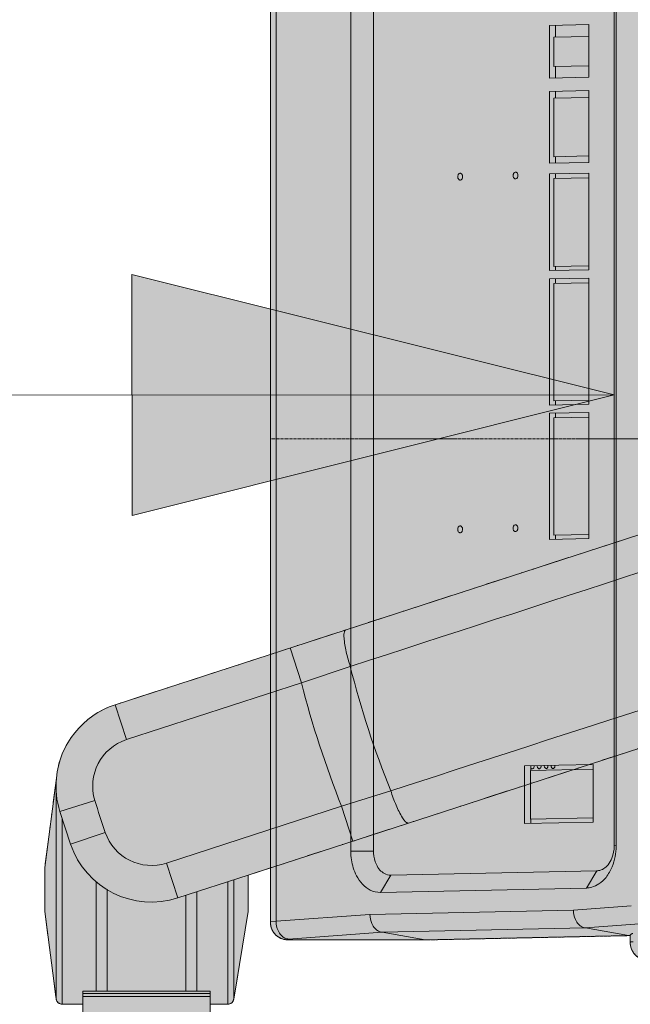
# Model space of a CAD drawing. Units: millimetres. Extents: x -15152 to 46483, y 11952 to 41652.
# Drawn here: x 2148 to 2306, y 31722 to 31977 of the extents above; entities that cross this region are included whole.
import ezdxf
from ezdxf.enums import TextEntityAlignment as Align

# ---------------------------------------------------------------- set-up
doc = ezdxf.new("R2010")
doc.units = ezdxf.units.MM
for name, pattern in [('CENTER2', [1.125, 0.75, -0.125, 0.125, -0.125]), ('DIVIDE2', [15.875, 6.35, -3.175, 0, -3.175, 0, -3.175]), ('HIDDEN2', [0.1875, 0.125, -0.0625])]:
    doc.linetypes.add(name, pattern=pattern)
doc.layers.get('0').update_dxf_attribs({"lineweight": 0})
for name, color, linetype, lineweight in [('1-Default', 7, 'Continuous', 0), ('701-F-Medical-Equipment-Product-Centerline', 7, 'CENTER2', 13), ('911-Model-Dimensions+Text-A1-Layout', 7, 'Continuous', 13)]:
    doc.layers.add(name, color=color, linetype=linetype, lineweight=lineweight)
for name, color, linetype, lineweight, true_color in [('700-F-Medical-Equipment-General', 7, 'Continuous', 13, 0x8a4500), ('702-F-Medical-Equipment-Outline', 7, 'DIVIDE2', 13, 0x8a4500), ('704-F-Medical-Equipment-Movement', 7, 'HIDDEN2', 13, 0x8a4500)]:
    doc.layers.add(name, color=color, linetype=linetype, lineweight=lineweight, true_color=true_color)
doc.styles.add('Gill Sans Alt One WGL', font='txt')

# ---------------------------------------------------------------- blocks, each defined once
blk = doc.blocks.new('B7280172-1(Medrad Vistron injector base)')
at = {"layer": '700-F-Medical-Equipment-General', "true_color": 0xffdeb5}
h = blk.add_hatch(color=254, dxfattribs=at)
edge = h.paths.add_edge_path()
edge.add_line((78.3147448109994, -304.27221212324), (78.3147448109994, -148.5516741404936))
edge.add_arc((51.96958877431882, -1.35720753746682e-07), 150.8697023799588, 280.0566565358714, 331.9433434635898)
edge.add_line((185.1095254076499, -70.96072426879255), (315.0039399270645, -113.1659779741422))
edge.add_line((315.0039399270645, -113.1659779741422), (315.0039399270645, -122.5622387712938))
edge.add_line((315.0039399270645, -122.5622387712938), (318.7417627995092, -145.3246216604202))
edge.add_arc((320.3057159535672, -145.0678040898433), 1.584898966068524, 189.3253448545975, 270.0000000010603)
edge.add_line((320.3057159535965, -146.6527030559118), (324.8937094754219, -146.6527030559118))
edge.add_line((324.8937094754219, -146.6527030559118), (324.8937094754219, -153.9514297275273))
edge.add_line((324.8937094754219, -153.9514297275273), (357.859607971066, -153.9512943339723))
edge.add_line((357.859607971066, -153.9512943339723), (357.859607971066, -146.6527030559118))
edge.add_line((357.859607971066, -146.6527030559118), (363.2134659971962, -146.6527030559446))
edge.add_arc((363.2134660112712, -145.0678041149297), 1.58489894101487, 269.9999994911718, 352.5634361350831)
edge.add_line((364.7850340000477, -145.272935072815), (367.7493775194307, -122.5622387712938))
edge.add_line((367.7493775194307, -122.5622387712938), (367.7493775194307, -111.1509662156095))
edge.add_line((367.7493775194307, -111.1509662156095), (364.7259865971464, -88.00277925479895))
edge.add_arc((342.6341096449609, -90.07215106847589), 22.1885855108825, 5.351347354493323, 72.00000000669857)
edge.add_line((349.4907596464982, -68.96955223017721), (201.3917272780782, -20.84925962336274))
edge.add_arc((51.96958877432277, -1.357148491365479e-07), 150.8697023799634, 352.0566565363226, 403.9433434688837)
edge.add_line((160.5997509021363, 104.6955344983071), (225.2251534811876, 193.6447702071964))
edge.add_line((225.2251534811876, 193.6447702071964), (241.0017063504092, 193.6447702071964))
edge.add_line((241.0017063504092, 193.6447702071964), (241.0017063504092, 196.4185303399026))
edge.add_line((241.0017063504092, 196.4185303399026), (243.8545244897105, 193.5657122012708))
edge.add_line((243.8545244897105, 193.5657122012708), (252.6698018571951, 193.5657122012672))
edge.add_arc((252.6698018654168, 195.1506111508969), 1.584898949629689, 269.9999997027792, 352.5634358483938)
edge.add_line((254.2413698617092, 194.9454801840329), (257.2057133794297, 217.6561764855578))
edge.add_line((257.2057133794297, 217.6561764855578), (257.2057133794297, 229.0674490415695))
edge.add_line((257.2057133794297, 229.0674490415695), (255.8906725848356, 239.1423583795076))
edge.add_arc((234.1790438467767, 243.7182194487848), 22.18858551112776, 348.0987283779011, 413.2173483645419)
edge.add_arc((51.96951675502646, -9.880020536456868e-05), 326.489309159816, 53.21734864030772, 54.78265126662891)
edge.add_arc((227.4535714741136, 248.6045611455331), 22.18858552053874, 54.78265159894043, 144.000000052909)
edge.add_line((209.5026286948123, 261.6466844671595), (117.9723929971151, 135.6661228683297))
edge.add_arc((51.96958879564782, -6.344467351482308e-08), 150.8697023056536, 64.05665653429007, 115.9433434657131)
edge.add_line((-14.03321540582692, 135.6661228683261), (-105.5634511035241, 261.6466844671595))
edge.add_arc((-123.5143938767103, 248.6045611501681), 22.18858551286704, 35.99999994668963, 125.2173484524586)
edge.add_arc((51.96960619396415, -2.405308867992062e-05), 326.489216575124, 125.2173484659668, 126.7826515340336)
edge.add_arc((-130.2398662554639, 243.7182194487755), 22.18858551115002, 126.7826516354948, 191.9012716220623)
edge.add_line((-151.9514949935474, 239.1423583795076), (-153.2665357881415, 229.0674490415695))
edge.add_line((-153.2665357881415, 229.0674490415695), (-153.2665357881415, 217.6561764855578))
edge.add_line((-153.2665357881415, 217.6561764855578), (-150.3021922704211, 194.9454801840329))
edge.add_arc((-148.730624267706, 195.1506111581787), 1.584898956940696, 187.4365643825894, 270.0000000650392)
edge.add_line((-148.730624265907, 193.5657122012381), (-139.9153468984223, 193.5657122012708))
edge.add_line((-139.9153468984223, 193.5657122012708), (-137.0625287591211, 196.4185303399026))
edge.add_line((-137.0625287591211, 196.4185303399026), (-137.0625287591211, 193.6447702071964))
edge.add_line((-137.0625287591211, 193.6447702071964), (-121.2859758898994, 193.6447702071964))
edge.add_line((-121.2859758898994, 193.6447702071964), (-56.66057331084812, 104.6955344983071))
edge.add_arc((51.96958881705444, -1.357481167474361e-07), 150.8697023800506, 136.0566565311307, 187.94334346366)
edge.add_line((-97.45254968679365, -20.84925962336274), (-245.55158205521, -68.96955223017721))
edge.add_arc((-238.6949320536763, -90.07215106847305), 22.18858551087873, 107.999999993295, 174.6486526455131)
edge.add_line((-260.7868090058582, -88.00277925479895), (-263.8101999281425, -111.1509662156095))
edge.add_line((-263.8101999281425, -111.1509662156095), (-263.8101999281425, -122.5622387712938))
edge.add_line((-263.8101999281425, -122.5622387712938), (-260.8458564087596, -145.272935072815))
edge.add_arc((-259.2742884021865, -145.0678040946592), 1.584898961285325, 187.4365645082827, 269.9999998654624)
edge.add_line((-259.274288405908, -146.6527030559446), (-253.9204303797778, -146.6527030559118))
edge.add_line((-253.9204303797778, -146.6527030559118), (-253.9204303797778, -153.9512943339723))
edge.add_line((-253.9204303797778, -153.9512943339723), (-220.9545318841338, -153.9514297275273))
edge.add_line((-220.9545318841338, -153.9514297275273), (-220.9545318841338, -146.6527030559118))
edge.add_line((-220.9545318841338, -146.6527030559118), (-216.3665383623083, -146.6527030559118))
edge.add_arc((-216.3665383622587, -145.0678040898758), 1.584898966036036, 269.9999999982061, 350.6746551464)
edge.add_line((-214.8025852082283, -145.3246216604202), (-211.0647623357763, -122.5622387712938))
edge.add_line((-211.0647623357763, -122.5622387712938), (-211.0647623357763, -113.1659779741422))
edge.add_line((-211.0647623357763, -113.1659779741422), (-81.17034781636175, -70.96072426879255))
edge.add_arc((51.96958881697201, -1.357101382382098e-07), 150.8697023799661, 208.0566565364133, 259.9433434641281)
edge.add_line((25.62443278028877, -148.5516741404899), (25.62443278028877, -304.27221212324))
edge.add_arc((47.81301830936373, -304.2722121221171), 22.18858552907496, 180.0000000028997, 199.3349160232332)
edge.add_line((26.87588318220878, -311.6186194378279), (25.59687002245482, -321.4175104586029))
edge.add_line((25.59687002245482, -321.4175104586029), (25.59687002245482, -332.8287830142872))
edge.add_line((25.59687002245482, -332.8287830142872), (28.56121354050265, -355.5394793161395))
edge.add_arc((30.13278156942299, -355.3343483121121), 1.584898986793114, 187.4365653311384, 269.9999998394533)
edge.add_line((30.132781564982, -356.9192472989052), (38.94805891217402, -356.9192472989052))
edge.add_line((38.94805891217402, -356.9192472989052), (41.80087705178448, -354.0664291599387))
edge.add_line((41.80087705178448, -354.0664291599387), (41.80087705178448, -356.8401892923139))
edge.add_line((41.80087705178448, -356.8401892923139), (51.96958881795945, -356.8401892923139))
edge.add_line((51.96958881795945, -356.8401892923139), (62.13830053950005, -356.8401892923139))
edge.add_line((62.13830053950005, -356.8401892923139), (62.13830053950005, -354.0664291599387))
edge.add_line((62.13830053950005, -354.0664291599387), (64.99111867911415, -356.9192472989052))
edge.add_line((64.99111867911415, -356.9192472989052), (73.80639602630617, -356.9192472989052))
edge.add_arc((73.80639602642948, -355.3343483329259), 1.584898965979392, 269.9999999955423, 352.5634353532109)
edge.add_line((75.37796403716129, -355.5394793154883), (78.34230756883335, -332.8287830142872))
edge.add_line((78.34230756883335, -332.8287830142872), (78.34230756883335, -321.4175104586029))
edge.add_line((78.34230756883335, -321.4175104586029), (77.06329440907939, -311.6186194378279))
edge.add_arc((56.12615928555166, -304.2722121232404), 22.18858552528039, 340.6650839764029, 360.000000000001)
at = {"layer": '700-F-Medical-Equipment-General'}
for p, q in [((-245.55158205521, -68.96955223017721), (-97.45254968679365, -20.84925962336274)), ((-197.252219105234, -63.27490623516132), (-200.1907833904334, -54.23093529939069)), ((-184.5992600755999, -59.03098704605509), (-197.252219105234, -63.27490623516132)), ((-197.252219105234, -63.27490623516132), (-242.6130177480554, -78.01352316611155)), ((-245.55158205521, -68.96955223017721), (-242.6130177480554, -78.01352316611155)), ((-81.17034781636175, -70.96072426879255), (-211.0647623380682, -113.1659779670881)), ((-263.8101999281425, -111.1509662156095), (-260.7868090058582, -88.00277925479895)), ((-260.8458564087596, -145.272935072815), (-260.8458564087596, -91.36438834499131)), ((-174.1161738166957, -91.29460904875305), (-186.8471458008062, -95.29842901823577)), ((-259.8892200147711, -96.63991209071537), (-250.8059537483387, -93.8251573721318)), ((-257.1330024059935, -105.1226776565272), (-259.8892200147711, -96.63991209071537)), ((-232.2079444652481, -110.0370459290498), (-186.8471458008062, -95.29842901823577)), ((-186.8471458008062, -95.29842901823577), (-183.9085815156031, -104.3423999543375)), ((-259.274288405908, -146.6527030559118), (-259.274288405908, -98.53247698122868)), ((-257.1330024059935, -105.1226776565272), (-248.1300143105364, -102.0608521102658)), ((-263.8101999281425, -122.5622387712938), (-263.8101999281425, -111.1509662156095)), ((-229.2693801803871, -119.0810168649841), (-232.2079444652481, -110.0370459290498)), ((-250.4590110367535, -143.3042871420112), (-250.4590110367535, -114.8477248467607)), ((-211.0647623380755, -113.1659779670881), (-229.2693801803871, -119.0810168649841)), ((-216.3665383623083, -146.6527030559118), (-216.3665383623083, -114.8886294405202)), ((-214.8025852166938, -145.3246216662556), (-214.8025852166938, -114.3804702383859)), ((-211.0647623357763, -113.1659779741422), (-211.0647623357763, -122.5622387712938)), ((-247.6061928987874, -116.7751245060208), (-247.6061928987874, -143.3042871420112)), ((-224.4159512271581, -143.3042871420112), (-224.4159512271581, -117.5040422112361)), ((-227.2687693651242, -143.3042871420112), (-227.2687693651242, -118.4309790086954)), ((-260.8458564087596, -145.272935072815), (-263.8101999281425, -122.5622387712938)), ((-211.0647623357763, -122.5622387712938), (-214.8025852166938, -145.3246216662556)), ((-220.9545318841338, -143.3042871420112), (-253.9204303797778, -143.3042871420112)), ((-253.9204303797815, -146.6527030559118), (-253.9204303797778, -143.3042871420112)), ((-220.9545318841338, -143.863038429161), (-253.9204303797778, -143.863038429161)), ((-252.7032279739833, -144.67430853931), (-253.9204303797778, -144.6741103784225)), ((-222.171734289921, -144.67430853931), (-252.7032279739833, -144.67430853931)), ((-222.171734289921, -144.67430853931), (-220.9545318841338, -144.6741103784225)), ((-220.9545318841374, -146.6527030559118), (-220.9545318841338, -143.3042871420112)), ((-253.9204303797778, -146.6527030559118), (-259.2742990445258, -146.6527030559118)), ((-253.9204303797778, -153.9512943339723), (-253.9204303797778, -146.6527030559118)), ((-216.3665383623083, -146.6527030559118), (-220.9545318841338, -146.6527030559118)), ((-220.9545318841338, -146.6527030559118), (-220.9545318841338, -153.9512943339723))]:
    blk.add_line(p, q, dxfattribs=at)
for points in [[(-184.5992600755999, -59.03098704605509, 0.0007584895095754697), (-34.05489657818543, -9.870049632430892, 0.0005647010938453092), (-12.57747491540067, -2.759111379458773)], [(-1.663195474378881, -35.64177185254812, 0.001141770167938379), (-44.81067470569906, -49.4485279185028, 0.0005189500148753092), (-174.116173816692, -91.29460904875305)], [(-184.5992600755999, -59.03098704605509, -0.02065985844129857), (-185.6608067834168, -55.20153180381749, -0.03778524290381846), (-186.2296668589988, -51.57490721216163, -0.01346625708413084), (-186.2548279477996, -51.12999120296081, -0.02552411215407658), (-186.2448665207012, -50.67780670653519, -0.04865580126680602), (-186.1334433900665, -50.03831871907823, -0.02787111430245214), (-186.0785128733769, -49.87783495555777, -0.1238441308350124), (-185.9059401074373, -49.62006520200885, -0.09584342040138896), (-185.7773276792323, -49.54771964643442)], [(-174.1161738166957, -91.29460904875305, 0.02065985849381273), (-172.7240858256919, -95.01666492460208, 0.03778524126644619), (-171.0526268434114, -98.28503341991745, 0.02007142419775793), (-170.7252538507491, -98.78152249028062, 0.06818112886927528), (-170.0715963713665, -99.47160089243334, 0.02787111544654645), (-169.9328266582561, -99.56914763194072, 0.09992690291448077), (-169.6785008791776, -99.6719493009623, 0.117381535170581), (-169.4951258027504, -99.65918430171223)]]:
    blk.add_lwpolyline(points, format="xyb", dxfattribs=at)
for centre, major_axis, start_param, end_param in [((51.96958881696992, -1.357111614197493e-07), (-243.8226357221862, 2.985867489111084e-14), 0.2445361102714534, 0.3837824204465055), ((51.96958881696992, -1.357111614197493e-07), (-257.1288068075581, 3.148815705673022e-14), 0.2486364047957012, 0.3796821259222576), ((-238.694932039125, -90.07215106721196), (-22.18858552524889, 2.717228281655102e-15), 5.026548245743669, 6.189786676542697), ((-238.694932039125, -90.07215106721196), (-12.67919172871365, 1.552701875231487e-15), 5.026548245743669, 6.583684725137043), ((-238.694932039125, -90.07215106721196), (-22.18858552524889, 2.717228281655102e-15), 6.189786676543591, 6.583684725137043), ((51.96958881696992, -1.357111614197493e-07), (-316.9797932178412, 3.881754688078717e-14), 0.3004994179574565, 0.3278191127605024), ((-236.1260301758412, -97.97841802794937), (-12.67919172871365, 1.552701875231487e-15), 0.3278191127605021, 1.884955592153876), ((-236.1260301758412, -97.97841802794937), (-22.18858552524889, 2.717228281655102e-15), 0.3278191127605021, 1.884955592153876), ((-259.274288405908, -145.0678040898565), (-1.584898966089206, 1.940877344039359e-16), 0.1297925380560017, 1.570796326794897), ((-216.3665383623083, -145.0678040898565), (-1.584898966089206, 1.940877344039359e-16), 1.570796326794897, 2.978834682003583)]:
    blk.add_ellipse(centre, major_axis=major_axis, ratio=1, start_param=start_param, end_param=end_param, dxfattribs=at)
at = {"layer": '702-F-Medical-Equipment-Outline'}
for points in [[(117.9723929971151, 135.6661228683297, 0.2303474762598376), (-14.03321540582692, 135.6661228683261), (-105.5634511035241, 261.6466844671595, 0.4102183220946227), (-136.3101009599341, 266.7319770526665, 0.006830029284723106), (-143.5259723556192, 261.4893396070838, 0.2920350533855616), (-151.9514949935474, 239.1423583795076), (-153.2665357881415, 229.0674490415695), (-153.2665357881415, 217.6561764855578), (-150.3021922704211, 194.9454801840329, 0.3766893814914356), (-148.730624265907, 193.5657122012381), (-139.9153468984223, 193.5657122012708), (-137.0625287591211, 196.4185303399026), (-137.0625287591211, 193.6447702071964), (-121.2859758898994, 193.6447702071964), (-56.66057331084812, 104.6955344983071, 0.2303474762649206), (-97.45254968679365, -20.84925962336274), (-245.55158205521, -68.96955223017721, 0.2992947032510702), (-260.7868090058582, -88.00277925479895), (-263.8101999281425, -111.1509662156095), (-263.8101999281425, -122.5622387712938), (-260.8458564087596, -145.272935072815, 0.3766893798707897), (-259.274288405908, -146.6527030559446), (-253.9204303797778, -146.6527030559118), (-253.9204303797778, -153.9512943339723)], [(-220.9545318841338, -153.9514297275273), (-220.9545318841338, -146.6527030559118), (-216.3665383623083, -146.6527030559118, 0.3673075277840605), (-214.8025852082283, -145.3246216604202), (-211.0647623357763, -122.5622387712938), (-211.0647623357763, -113.1659779741422), (-81.17034781636175, -70.96072426879255, 0.230347476242799), (25.62443278028877, -148.5516741404899)]]:
    blk.add_lwpolyline(points, format="xyb", dxfattribs=at)
blk = doc.blocks.new('B7280172-1(Medrad Vistron injector head)')
at = {"layer": '700-F-Medical-Equipment-General', "true_color": 0xffdeb5}
h = blk.add_hatch(color=254, dxfattribs=at)
edge = h.paths.add_edge_path()
edge.add_arc((-31.10770874787855, -150.9519205149015), 0.5416202496486455, 157.6224115551128, 180.0379254808764)
edge.add_line((-31.64932887887335, -150.9522790265946), (-31.64932887887335, -152.0170919722186))
edge.add_arc((-31.77727438599298, -151.9044769599385), 0.170447040992066, 275.6840907572166, 318.6464272518353, ccw=False)
edge.add_arc((-32.42273029430749, -149.265194398824), 2.885924929857638, 275.5810499657655, 283.26799953613323, ccw=False)
edge.add_arc((-34.89475405073038, -127.0008776853576), 25.28683488236396, 272.7445713382466, 276.24952597719675, ccw=False)
edge.add_arc((-43.55110153043659, 38.17152168048707), 190.6856914634501, 271.1069788462084, 272.9661363590161, ccw=False)
edge.add_arc((-56.46712473745465, 565.6504942762637), 718.3209079503839, 270.66614533601927, 271.32418557969834, ccw=False)
edge.add_arc((-64.40066174620642, 1260.840041152415), 1413.555714152228, 269.15532074290195, 270.6600901265725, ccw=False)
edge.add_arc((-78.86560414270845, 264.1982580119354), 416.8090559802782, 267.98978534374305, 269.1238385595208, ccw=False)
edge.add_arc((-91.2481795500388, -81.86157042680601), 70.5282394104537, 265.6682018163652, 268.18149425169054, ccw=False)
edge.add_arc((-96.51087928725349, -148.2018357789273), 3.987021766160135, 255.17676712043482, 269.0737930681654, ccw=False)
edge.add_arc((-97.45318037187623, -151.9044769563758), 0.1704470359662444, 221.353575830615, 242.8684989528286, ccw=False)
edge.add_line((-97.58112586916468, -152.0170919722186), (-97.58112586916468, -150.9522790265946))
edge.add_arc((-98.12326092915448, -150.9520220570238), 0.5421351208910081, 359.9728420612227, 382.3629942322106)
edge.add_arc((-93.13532515344119, -57.78465677897115), 93.06930200289196, 266.2536358030482, 267.2368826988208, ccw=False)
edge.add_arc((-96.74840608454734, -114.1743498319237), 36.56411730516486, 264.88258212836325, 266.1296367567649, ccw=False)
edge.add_arc((-98.5429576181597, -133.8414573797202), 16.81536683850712, 261.60599682779673, 264.9955347523651, ccw=False)
edge.add_arc((-99.85722457096273, -142.7109296650341), 7.84905359694454, 251.4794336075842, 261.6456124440639, ccw=False)
edge.add_arc((-100.3233911274567, -144.0969285022679), 6.38676081035196, 180.0908262518045, 251.4952943423663, ccw=False)
edge.add_line((-106.710143913122, -144.1070529007411), (-106.710143913122, -135.4022852511735))
edge.add_line((-106.710143913122, -135.4022852511735), (-106.8893284816113, -135.3857491768613))
edge.add_line((-106.8893284816113, -135.3857491768613), (-107.9699383812294, -135.2472119664999))
edge.add_line((-107.9699383812294, -135.2472119664999), (-108.6484082422357, -135.0677241659359))
edge.add_arc((-107.4689502429372, -130.6526357444953), 4.569915419485211, 180.7139073028373, 255.0431296892472, ccw=False)
edge.add_line((-112.0385109217932, -130.7095755680093), (-112.0391425487069, -130.6340276895498))
edge.add_line((-112.0391425487069, -130.6340276895498), (-112.0391425487105, -128.85043703884))
edge.add_line((-112.0391425487105, -128.85043703884), (-165.0843339336752, -129.9744925163068))
edge.add_line((-165.0843339336752, -129.9744925163068), (-165.2229039164376, -129.9498750579005))
edge.add_line((-165.2229039164376, -129.9498750579005), (-200.7479163978132, -129.9500036277714))
edge.add_line((-200.7479163978132, -129.9500036277714), (-200.847838457179, -129.9490089980027))
edge.add_arc((-200.7503825229689, -125.3944147923392), 4.555636732376273, 181.3788386642374, 268.7742131286694, ccw=False)
edge.add_line((-205.3047001491141, -125.5040368592745), (-205.3060783662659, -125.3926450679792))
edge.add_line((-205.3060783662659, -125.3926450679792), (-205.3060783662659, 154.2068797906832))
edge.add_arc((-200.7505271126545, 154.208559018479), 4.55555156310251, 89.96601304534681, 180.0211198723991, ccw=False)
edge.add_line((-200.7478248313237, 158.7641097801061), (-165.2229039164376, 158.7641097801061))
edge.add_line((-165.2229039164376, 158.7641097801061), (-112.505514298784, 159.881218975017))
edge.add_line((-112.505514298784, 159.881218975017), (-107.4743446238754, 159.881218975017))
edge.add_arc((-107.1829417161904, 159.7193642904344), 0.3333355569521469, 117.54989483950399, 150.9507780082248, ccw=False)
edge.add_arc((-107.1167041080689, 159.598604377003), 0.4710473466001044, 105.86628752625231, 117.89933434630791, ccw=False)
edge.add_arc((-107.0484144581557, 159.3603209994729), 0.7189228217411047, 97.50174365153322, 105.90955468980681, ccw=False)
edge.add_arc((-106.9775596926829, 158.8149450511302), 1.268881735823764, 89.7454595952363, 97.45866669196351, ccw=False)
edge.add_arc((-106.9712687050914, 155.6663768263533), 4.417437487434298, 86.0907673133346, 90.00848148502149, ccw=False)
edge.add_arc((-106.3316380348403, 167.7414900180011), 7.675420148295667, 267.4725770996836, 274.1238766368293)
edge.add_arc((-106.5530922626778, 171.0313869189707), 10.97273588183168, 274.0418663458316, 276.1644569527019)
edge.add_arc((-113.4304557387724, 230.7742085354291), 71.10987374092332, 276.5046859820802, 277.1363845418437)
edge.add_arc((-102.5204249896515, 142.4992760339156), 17.83714287569797, 93.46350028088312, 96.6833887627875, ccw=False)
edge.add_arc((-101.8974036319205, 133.1612192117424), 27.19584330382334, 92.27788685968721, 93.58515960526142, ccw=False)
edge.add_arc((-101.221714478013, 116.0042441534309), 44.36611764354945, 91.18594532708528, 92.26914576856802, ccw=False)
edge.add_arc((-99.13488731350864, 12.29510186139996), 148.0962480795942, 90.6768988547791, 91.16269143830868, ccw=False)
edge.add_line((-100.8844725297713, 160.3810149214332), (-99.02417616827006, 160.4228163702719))
edge.add_line((-99.02417616827006, 160.4228163702719), (-98.49943756909124, 170.4331707123856))
edge.add_arc((-95.42427487609338, 170.2657335764521), 3.079717646618839, 110.9216651089302, 176.8834241499891, ccw=False)
edge.add_arc((-95.1795229033303, 169.6652695384785), 3.728018605095476, 101.24572065611733, 111.1398268239283, ccw=False)
edge.add_arc((-94.67566071348826, 167.2107139807486), 6.233727341085771, 96.95107906279583, 101.38825632321237, ccw=False)
edge.add_arc((-93.76929249447555, 160.219259435762), 13.28359204873375, 95.10003263795483, 97.18221787395879, ccw=False)
edge.add_arc((-92.36927266529828, 144.8813195355105), 28.68528060907029, 93.87636807669361, 95.1619779718605, ccw=False)
edge.add_arc((-89.96984791621237, 108.909362280703), 64.73716421064069, 92.70350716942608, 93.84282015531602, ccw=False)
edge.add_arc((-86.35167594182214, 33.86696354625559), 139.8667203261913, 91.94306235286598, 92.7340566888451, ccw=False)
edge.add_arc((-83.46374346826924, -43.642133228462), 217.4293230673446, 91.67189037800841, 92.01110774440758, ccw=False)
edge.add_line((-89.80742900422774, 173.6946289249863), (-89.53155486903051, 181.5928394567018))
edge.add_arc((-83.16236263781965, 181.3622913172995), 6.373363485844709, 102.82601543022957, 177.9269473759664, ccw=False)
edge.add_arc((-82.85008109519966, 180.2404551582548), 7.536736094403079, 97.86844550069628, 103.2475756419069, ccw=False)
edge.add_line((-83.88185289587273, 187.7062329414475), (-83.79203425290689, 187.7189385776037))
edge.add_arc((-64.6216774368919, 51.87608731503096), 137.1888582196047, 90.0000000986829, 98.03262673780841, ccw=False)
edge.add_arc((-64.62167731823908, 51.87609600519642), 137.1888495294392, 81.92948754071227, 90.00000014823729, ccw=False)
edge.add_arc((-46.10729635439957, 181.3497192627913), 6.400115206876944, 2.1770097664295918, 83.3082230686228, ccw=False)
edge.add_line((-39.71180049929899, 181.5928394567054), (-39.43592707590506, 173.6946343529671))
edge.add_arc((-45.28103269902101, -28.13215508112495), 201.9114117453957, 87.61056875906041, 88.34112062235329, ccw=False)
edge.add_arc((-40.87733953500993, 78.19394064374835), 95.49417234801051, 86.81852355383069, 87.59076018676097, ccw=False)
edge.add_arc((-37.93813948581491, 130.3840781947839), 43.22136743933353, 85.58948962007918, 86.86914264439258, ccw=False)
edge.add_arc((-35.94797999065657, 155.8153527215656), 17.71237942324804, 83.0796898598619, 85.68184912856219, ccw=False)
edge.add_arc((-34.64821591811733, 166.7118115660377), 6.738735597918153, 78.78340818842838, 82.88748532483112, ccw=False)
edge.add_arc((-34.04640177512927, 169.7379206834558), 3.653365050164122, 66.18636632973642, 78.80983215629072, ccw=False)
edge.add_arc((-33.8163817762435, 170.2664228290562), 3.076985516933856, 3.1064925024850254, 66.13138511958022, ccw=False)
edge.add_line((-30.74391777892379, 170.4331707123856), (-30.21917319805652, 160.4227018960519))
edge.add_arc((-26.20253171276177, 298.4677447856807), 138.103465833486, 268.3333578113683, 269.2142913610468)
edge.add_arc((-28.68996663900203, 86.76611018326402), 73.6135476629977, 88.28023645961213, 89.53793550853192, ccw=False)
edge.add_arc((-27.24531066837226, 135.4089628617949), 24.94925470154326, 85.81899264775569, 88.24391322757782, ccw=False)
edge.add_arc((-26.60414627603154, 144.4760799292633), 15.85953691277749, 82.0771824391648, 85.74094498682211, ccw=False)
edge.add_arc((-22.05958722715168, 176.6533041364601), 16.63709237251251, 261.8502201884737, 264.4639616398334)
edge.add_arc((-22.97961809411828, 167.2238846096442), 7.162899850960082, 264.5124854674833, 271.1237941452932)
edge.add_arc((-22.33547752305952, 155.7474546851881), 4.344203045118194, 87.5905089369931, 96.65771589717099, ccw=False)
edge.add_arc((-22.19770202190816, 159.2519352461603), 0.8370845816845733, 77.44907596760561, 86.92801583195052, ccw=False)
edge.add_arc((-22.07938825896353, 159.7094928871725), 0.3651038497316404, 30.875587024267816, 79.96953553708352, ccw=False)
edge.add_arc((-21.78916284117854, 155.6352585378125), 4.261659543193378, 76.13112861308628, 89.68893035386287, ccw=False)
edge.add_arc((-21.77587914779043, 155.31357562904), 4.571666329960313, 0.0015995696268760184, 77.25920392715119, ccw=False)
edge.add_line((-17.20421281961171, 155.3137032597078), (-17.20421281961535, 104.9500590971511))
edge.add_arc((-5.527563458319459, 105.5234500098411), 11.69071928691332, 182.8112953930005, 188.6951134468229)
edge.add_arc((-7.114939454404264, 105.4680573218864), 10.11490921282792, 189.7443367446084, 270.0547568927682)
edge.add_line((-7.105272757842613, 95.35315272823209), (-4.546841161954944, 95.35315241824355))
edge.add_arc((-4.542527431797305, 89.02659299470236), 6.326560894187758, 0.5560711569769978, 90.03906680980009, ccw=False)
edge.add_arc((-4.531565895185969, 88.45527978265314), 6.346917193803865, 0.010819209523504014, 5.721220430614721, ccw=False)
edge.add_line((1.815351185461623, 88.45647827627909), (1.815351185461623, 74.51998543727314))
edge.add_line((1.815351185461623, 74.51998543727314), (1.92241300394744, 74.08637556142276))
edge.add_line((1.92241300394744, 74.08637556142276), (1.92241300394744, 28.55143026782389))
edge.add_line((1.92241300394744, 28.55143026782389), (1.815351185461623, 28.48404564423254))
edge.add_line((1.815351185461623, 28.48404564423254), (1.815351185461623, 25.39222735193471))
edge.add_line((1.815351185461623, 25.39222735193471), (-3.637978807091713e-12, 25.39222735193471))
edge.add_line((-3.637978807091713e-12, 25.39222735193471), (-3.637978807091713e-12, -25.39222735193471))
edge.add_line((-3.637978807091713e-12, -25.39222735193471), (1.815351185461623, -25.39222735193471))
edge.add_line((1.815351185461623, -25.39222735193471), (1.815351185461623, -88.84535247918393))
edge.add_line((1.815351185461623, -88.84535247918393), (1.814560268987407, -88.94510317003005))
edge.add_arc((-4.523510920399572, -88.84979329523324), 6.338787768490995, 271.3978296685953, 359.1384694427843, ccw=False)
edge.add_arc((-4.589442644112815, -88.1017263096364), 7.088400749483904, 270.54052075569666, 271.7830984366023, ccw=False)
edge.add_line((-4.522572607067559, -95.18981163526769), (-7.067460548707459, -95.18981167604215))
edge.add_arc((-7.064054955379736, -105.3299729547986), 10.14016185064409, 90.01924290075036, 180.0508049816012)
edge.add_line((-17.20421281961171, -105.3389643791779), (-17.20421281961535, -130.6340276895498))
edge.add_line((-17.20421281961535, -130.6340276895498), (-17.20603424248839, -130.7095620218279))
edge.add_arc((-21.76982955996814, -130.6576018351039), 4.564091099096784, 284.73070710313664, 359.3476984462917, ccw=False)
edge.add_line((-20.60928933665127, -135.0716786299636), (-21.227090016695, -135.2420197522115))
edge.add_line((-21.227090016695, -135.2420197522115), (-22.3054246219217, -135.3810684253513))
edge.add_line((-22.3054246219217, -135.3810684253513), (-22.50331195444232, -135.3995624155577))
edge.add_line((-22.50331195444232, -135.3995624155577), (-22.52031083459951, -135.4010727801215))
edge.add_line((-22.52031083459951, -135.4010727801215), (-22.52031083459588, -144.1070529007411))
edge.add_arc((-28.90900259326673, -144.0969676181294), 6.388699719053504, 286.7388732438591, 359.9095521163529, ccw=False)
edge.add_arc((-29.3984302087024, -142.5752037269998), 7.987000452239562, 278.3940937204154, 286.9569920571304, ccw=False)
edge.add_arc((-30.24217026816126, -137.2809661610737), 13.34783622300524, 276.0976710803018, 278.659556818106, ccw=False)
edge.add_arc((-31.59650459526969, -124.7067100935893), 25.99481511599344, 274.36793471438375, 276.12189094168787, ccw=False)
edge.add_arc((-33.71392220249515, -97.32887879904371), 53.45439944141565, 273.11653701213885, 274.39595755663635, ccw=False)
edge.add_arc((-35.29438931974906, -71.80295068281079), 79.02872977090871, 272.67762307021826, 273.2545488636715, ccw=False)
edge.add_arc((-31.58063545690893, -151.2119968411863), 0.4671102431245862, 92.67762307021846, 93.4250946676998)
at = {"layer": '700-F-Medical-Equipment-General'}
for p, q in [((-205.3060783662659, -125.3926450679792), (-205.3060783662659, 154.2068797906832)), ((-203.8412542265323, 154.1903248435556), (-203.8412542265323, -125.1409284828151)), ((-116.1854311694442, 128.5061294104707), (-116.1854311694442, -105.6037905386584)), ((-115.6696786732791, 128.6310492095436), (-115.6696786732791, -105.4788707397529)), ((-184.480684597027, -106.9370121338579), (-184.480684597027, 127.1729078151038)), ((-178.5856066276028, -106.9260830558014), (-178.5856066276028, 127.1838368929966)), ((-132.9794333284735, 107.3003127222546), (-132.9808837064011, 93.60982987802345)), ((-122.7587150461186, 107.5147304928323), (-132.9794333284735, 107.3003127222546)), ((-131.3835596301506, 107.3337921383827), (-131.3838896427696, 104.218828991332)), ((-122.7601654240534, 93.82424764927055), (-122.7587150461186, 107.5147304928323)), ((-131.8321715756756, 104.209424601886), (-131.832977342674, 96.6036008066003)), ((-122.8666292304042, 104.3975103691555), (-131.8321715756756, 104.209424601886)), ((-122.7590455375284, 104.3952306099782), (-122.8666292304042, 104.3975103691555)), ((-131.832977342674, 96.6036008066003), (-122.8674349973917, 96.79168657370246)), ((-131.384697418729, 96.59410151564225), (-131.385010016882, 93.64330929411517)), ((-122.7598513061967, 96.78940681452514), (-122.8674349973917, 96.79168657370246)), ((-132.9808837064011, 93.60982987802345), (-122.7601654240534, 93.82424764927055)), ((-132.9812463098715, 90.18720916733582), (-132.9832204300255, 71.55294084560956)), ((-122.7605280291828, 90.40162693824823), (-132.9812463098715, 90.18720916733582)), ((-131.3853726130474, 90.22068858349667), (-131.3855602729782, 88.44942097759485)), ((-122.7625021480053, 71.7673586161909), (-122.7605280291828, 90.40162693824823)), ((-131.8338422045526, 88.4400165873194), (-131.8354537402047, 73.22836897660818)), ((-122.8682998609438, 88.62810235491997), (-131.8338422045526, 88.4400165873194)), ((-122.7607161477608, 88.62582259574265), (-122.8682998609438, 88.62810235491997)), ((-132.9832204300255, 71.55294084560956), (-122.7625021480053, 71.7673586161909)), ((-131.8354537402047, 73.22836897660818), (-122.8699113965886, 73.41645474404504)), ((-131.387173817584, 73.21886970611376), (-131.3873467611338, 71.58642026103917)), ((-122.7623276830855, 73.41417500500393), (-122.8699113965886, 73.41645474404504)), ((-141.7499149493306, 69.23847315361127), (-141.7696775497679, 69.23898612330231)), ((-122.7627976051081, 68.9785565599559), (-132.9835158844617, 68.7641387890435)), ((-122.7654566438432, 43.87933801305917), (-122.7627976051081, 68.9785565599559)), ((-156.1344959432281, 67.16386966047139), (-156.1147333221452, 67.16335669078035)), ((-156.0947827062992, 68.93753592601206), (-156.1145453260506, 68.93804889537205)), ((-141.7896281669528, 67.46480688840893), (-141.7698655678432, 67.46429391871061)), ((-132.9835158844617, 68.7641387890435), (-132.9861749262018, 43.66492024197942)), ((-131.8360527062287, 67.57470663301501), (-131.8384700085408, 44.75723522685439)), ((-122.8705103406501, 67.76279240045187), (-131.8360527062287, 67.57470663301501)), ((-131.3876422092544, 68.79761820475323), (-131.3877707526917, 67.5841110227957)), ((-122.7629266491022, 67.76051264127454), (-122.8705103406501, 67.76279240045187)), ((-132.9861749262018, 43.66492024197942), (-122.7654566438432, 43.87933801305917)), ((-131.8384700085408, 44.75723522685439), (-122.8729276429585, 44.94532099396019)), ((-131.3901900642995, 44.74773593556165), (-131.3903012350165, 43.69839965823849)), ((-122.7653439514288, 44.94304123478287), (-122.8729276429585, 44.94532099396019)), ((-132.9864032312798, 41.50993684035711), (-132.9898680180413, 8.80489447803484)), ((-122.765684950602, 41.72435461143687), (-132.9864032312798, 41.50993684035711)), ((-131.390529532815, 41.54341625657617), (-131.3906580995063, 40.32990905414044)), ((-122.7691497576634, 9.019312248616188), (-122.765684950602, 41.72435461143687)), ((-131.8389400310771, 40.32050466386499), (-131.8421631033889, 9.89720946241141)), ((-122.8733976874682, 40.50859043180026), (-131.8389400310771, 40.32050466386499)), ((-122.7658139739651, 40.50631067228824), (-122.8733976874682, 40.50859043180026)), ((-132.9898680180413, 8.80489447803484), (-122.7691497576634, 9.019312248616188)), ((-131.8421631033889, 9.89720946241141), (-122.8766207567714, 10.08529522984827)), ((-131.3938831781088, 9.887710171122308), (-131.3939943488258, 8.838373893795506)), ((-122.7690370652417, 10.08301547067094), (-122.8766207567714, 10.08529522984827)), ((-132.9900963247892, 6.649911076750868), (-132.9935611318542, -26.05513126610094)), ((-122.7693780441004, 6.864328847328579), (-132.9900963247892, 6.649911076750868)), ((-131.8426331448863, 5.460478920223977), (-131.8458562172018, -24.96281630169688)), ((-122.8770907806393, 5.648564687660837), (-131.8426331448863, 5.460478920223977)), ((-131.3942226466388, 6.683390492460603), (-131.3943512133155, 5.469883310001023)), ((-122.769507087778, 5.64628492848351), (-122.8770907806393, 5.648564687660837)), ((-122.772842852497, -25.84071349518854), (-122.7693780441004, 6.864328847328579)), ((-156.1044760992918, -22.56052441346765), (-156.1242387203602, -22.56001142380046)), ((-141.7596083449753, -22.25958718553738), (-141.7793709440848, -22.2590741958702)), ((-156.1441893362135, -24.33419067866998), (-156.1244267181246, -24.33470364836467)), ((-141.7993215819042, -24.03325345107078), (-141.7795589608213, -24.03376642043804)), ((-131.8458562172018, -24.96281630169688), (-122.8803138722506, -24.77473053459471)), ((-131.3975742702387, -24.95341191201805), (-131.3976874423424, -26.02165184984187)), ((-122.7727301587402, -24.77701029377204), (-122.8803138722506, -24.77473053459471)), ((-132.9935611318542, -26.05513126610094), (-122.772842852497, -25.84071349518854)), ((-139.4011681610209, -84.80497326814293), (-139.402752835671, -99.76309342110471)), ((-121.6493943048299, -84.43256345639384), (-139.4011681610209, -84.80497326814293)), ((-137.895083273459, -85.98688201768891), (-137.8964262339796, -98.66325501010579)), ((-121.7571070400445, -85.64832763636514), (-137.895083273459, -85.98688201768891)), ((-137.8052944825213, -84.77149385244775), (-137.8054232316135, -85.98689151181316)), ((-137.4443251264129, -85.597691854), (-137.4287876584785, -85.59774800750165)), ((-135.6512367036485, -85.5601052194761), (-135.6357089529993, -85.56050827587387)), ((-133.8581081715238, -85.46024612526162), (-133.8445477724708, -85.46093664718137)), ((-132.0649997143773, -85.4848403935066), (-132.049462246443, -85.48489654750665)), ((-121.6495233471651, -85.6506073755736), (-121.7571070400445, -85.64832763636514)), ((-121.6509789798074, -99.39068360968668), (-121.6493943048299, -84.43256345639384)), ((-139.402752835671, -99.76309342110471), (-121.6509789798074, -99.39068360968668)), ((-137.8964262339796, -98.66325501010579), (-121.7584500005578, -98.32470062845823)), ((-137.8067661904715, -98.6632645042373), (-137.8068791464902, -99.7296140051767)), ((-121.6508662873894, -98.32698038763192), (-121.7584500005578, -98.32470062845823)), ((-178.5856066276028, -106.9260830558014), (-184.480684597027, -106.9370121338579)), ((-116.1854311694442, -105.6037905386584), (-115.6696786732791, -105.4788707397529)), ((-115.6696786732791, -105.4788707397529), (-115.6705630113429, -105.6439088404441)), ((-120.6682023930043, -112.0369551658405), (-174.1028354043701, -113.1692631207152)), ((-120.6682023930043, -112.0369551658405), (-123.3578651188254, -116.5120835958078)), ((-174.1028354043701, -113.1692631207152), (-176.7924981298493, -117.6443915505079)), ((-123.3578651188254, -116.5120835958078), (-176.7924981298493, -117.6443915505079)), ((-126.7786707582782, -122.2323407871991), (-179.4960603755972, -123.3494499821063)), ((-111.7649708505378, -121.127534587511), (-126.7786707582782, -122.2323407871991)), ((-205.1719124733172, -125.2042607616022), (-203.8412542265323, -125.1409284828151)), ((-203.8412542265323, -125.1409284828151), (-179.4960603755972, -123.3494499821063)), ((-205.1719124733172, -125.2042607616022), (-205.3060783662659, -125.3926450679792)), ((-205.3047001491141, -125.5040368592745), (-205.3060783662659, -125.3926450679792)), ((-123.6602932771384, -126.8531206102671), (-176.3776828758164, -127.9702298249795)), ((-123.6602932771384, -126.8531206102671), (-123.6210441400435, -126.8580518015297)), ((-108.5373755627224, -125.7480968562195), (-123.6210441400435, -126.8580518015297)), ((-123.6210441400435, -126.8580518015297), (-112.505514298784, -128.8327658629933)), ((-200.7479163978132, -129.9500036277714), (-200.847838457179, -129.9490089980027)), ((-200.6136589586749, -129.7614907511888), (-200.74782483132, -129.9498750579041)), ((-165.2229039164376, -129.9498750579005), (-200.7478248313237, -129.9498750579005)), ((-200.6136589586749, -129.7614907511888), (-176.3384337576936, -127.9751609959385)), ((-176.3776828758164, -127.9702298249795), (-176.3384337576936, -127.9751609959385)), ((-176.3384337576936, -127.9751609959385), (-165.2229039164376, -129.9498750579005)), ((-165.0843339336752, -129.9744925163068), (-165.2229039164376, -129.9498750579005)), ((-112.0391425487105, -128.85043703884), (-165.0843339336752, -129.9744925163068)), ((-112.0391425487069, -128.8327658629933), (-112.505514298784, -128.8327658629933)), ((-112.0391425487069, -128.8327658629933), (-112.0198898138369, -128.7546102706074)), ((-112.0391425487069, -128.8327658629933), (-112.0391425487069, -128.85043703884)), ((-112.0391425487069, -130.6340276895498), (-112.0391425487105, -128.85043703884)), ((-112.0385109217932, -130.7095755680093), (-112.0391425487069, -130.6340276895498))]:
    blk.add_line(p, q, dxfattribs=at)
for points in [[(-141.7696775497679, 69.23898612330231, 0.1243166237061475), (-142.0002365504988, 69.171609472829, 0.08361135909039283), (-142.157654449511, 69.0418511899552, 0.05605772203551391), (-142.2632667875769, 68.88936084316083, 0.0772525198742352), (-142.3744218490647, 68.57652880251408, 0.1211134532280183), (-142.3469445885021, 67.99071580441887, 0.06616999863858096), (-142.240547851532, 67.75474224124628, 0.1055303262897537), (-142.0513065200103, 67.55251590869739, 0.1190594572537791), (-141.8264575715075, 67.46700787334703, 0.02164536178508223), (-141.7896405002757, 67.4643653888561)], [(-141.7698655678432, 67.46429391871061, 0.1243166212494188), (-141.5393065676435, 67.53167056709208, 0.08361136182826258), (-141.3818886694826, 67.66142884838337, 0.05605771942401627), (-141.2762763312021, 67.81391919436646, 0.07725252544080373), (-141.1651212671131, 68.1267512325976, 0.1211134429928322), (-141.1925985490598, 68.71256422716397, 0.0661699882683884), (-141.298995277637, 68.94853779213008, 0.1055303328469221), (-141.4882365981648, 69.15076413278075, 0.1190594653140799), (-141.7130855449068, 69.23627216894238, 0.02164536132123943), (-141.7499026160003, 69.23891465332053)], [(-156.1145453260506, 68.93804889537205, 0.1243166223747346), (-156.3451043258901, 68.87067224624116, 0.0836113611120448), (-156.5025222235599, 68.74091396450603, 0.05605771858960603), (-156.6081345617386, 68.58842361860297, 0.07725252556274521), (-156.7192896265151, 68.27559158074655, 0.1211134435672388), (-156.6918123426804, 67.68977858666767, 0.06616998662865502), (-156.5854156142814, 67.45380502164335, 0.1055303345043451), (-156.3961742946158, 67.25157868039241, 0.1190594653827952), (-156.171325347641, 67.16607064531127, 0.02164536062345722), (-156.1345082765511, 67.1634281609222)], [(-156.1147333221452, 67.16335669078035, 0.1243166219946891), (-155.8841743225566, 67.23073334059882, 0.08361135992825715), (-155.7267564246395, 67.36049162229028, 0.05605771955178192), (-155.6211440863226, 67.5129819679969, 0.07725252584055102), (-155.5099890228412, 67.82581400627532, 0.1211134450841116), (-155.5374663057191, 68.41162700030327, 0.06616998637384491), (-155.6438630353696, 68.64760056492742, 0.1055303334387655), (-155.8331043553408, 68.84982690585457, 0.1190594652273553), (-156.0579533022283, 68.93533494132134, 0.02164536081973359), (-156.0947703733145, 68.93797742572497)], [(-156.1242387203602, -22.56001142380046, 0.1243166233531301), (-156.3547977206472, -22.6273880741137, 0.08361135780777197), (-156.5122156200159, -22.75714635599434, 0.05605772308775874), (-156.6178279586493, -22.909636702032, 0.07725252650190693), (-156.7289830174304, -23.22246874343546, 0.121113435653573), (-156.7015057442732, -23.80828174228373, 0.06617000468187309), (-156.5951090139752, -24.04425530540539, 0.1055303109227868), (-156.4058676852837, -24.24648163979873, 0.119059460839949), (-156.1810187431329, -24.33198969351724, 0.02164537064875103), (-156.1442016721958, -24.33463217871758)], [(-156.1244267181246, -24.33470364836467, 0.1243166223815775), (-155.8938677185797, -24.2673269987863, 0.08361135890596764), (-155.7364498200914, -24.13756871759688, 0.056057720552055), (-155.6308374813125, -23.98507837238139, 0.07725252658122642), (-155.5196824185514, -23.67224633396836, 0.1211134431465064), (-155.5471596993448, -23.08643333979126, 0.06616998784405853), (-155.6535564281367, -22.85045977491973, 0.1055303330569798), (-155.8427977482825, -22.64823343418902, 0.1190594650204537), (-156.0676466948935, -22.56272539819838, 0.02164536104375551), (-156.1044637659616, -22.5600829137511)], [(-141.7793709440848, -22.2590741958702, 0.1243166129138785), (-142.0099299500944, -22.32645083719763, 0.08361138907384826), (-142.1673478441771, -22.45620912326194, 0.05605771429206219), (-142.272960173992, -22.60869947983156, 0.0772525029349797), (-142.3841152401546, -22.92153152098763, 0.121113448281727), (-142.356637987381, -23.50734452434699, 0.06617001814702611), (-142.2502412510439, -23.7433180861226, 0.1055303040544614), (-142.0609999098706, -23.94554441188302, 0.119059452561031), (-141.8361509657116, -24.0310524655506, 0.02164537178720263), (-141.7993338945889, -24.03369495078732)], [(-141.7795589608213, -24.03376642043804, 0.1243166227250221), (-141.548999961371, -23.96638977101611, 0.0836113598089138), (-141.3915820634938, -23.83663148953929, 0.05605771962281735), (-141.2859697251915, -23.68414114408006, 0.0772525258334337), (-141.174814661681, -23.3713091061727, 0.1211134452268266), (-141.2022919440424, -22.78549611278504, 0.06616998526277972), (-141.3086886730089, -22.54952254806267, 0.1055303336321654), (-141.4979299915176, -22.34729620617145, 0.119059466275715), (-141.7227789379322, -22.26178817025357, 0.0216453609411083), (-141.7595960089857, -22.25914568582448)], [(-137.8053588570692, -85.37919268213227, 0.07566645753729903), (-137.7378491900163, -85.46331790741169, 0.03531727957279642), (-137.6843831434562, -85.5064681363001, 0.03857837813360184), (-137.6008198275595, -85.55572807138742, 0.05983668171535828), (-137.5044813771747, -85.59012765656007, 0.04676091171581989), (-137.4443251264129, -85.59769185400364)], [(-137.4287876584785, -85.59774800750165, 0.07170120462909599), (-137.3290359041675, -85.58065214224553, 0.1143367621253151), (-137.1552837249183, -85.47556098399946, 0.06402182994534576), (-137.0604831458149, -85.35664652377454, 0.08628042821210898), (-136.9563533565342, -85.0904311036611, 0.03307019288287211), (-136.9375128861029, -84.9570179662187, 0.02634490259477373), (-136.9346227868045, -84.8223496521532, 0.01075355459708704), (-136.9380566438304, -84.75514806880528)], [(-136.1262204542109, -84.73648464232247, 0.02226686306958324), (-136.130163312544, -84.86784845947113, 0.05991649525282923), (-136.0987149103421, -85.11206626287458, 0.07935607293483116), (-136.0012604734984, -85.33860601890774, 0.06596662764730601), (-135.9057363482971, -85.45244977673065, 0.1184518295525429), (-135.7326555887412, -85.54793662557495, 0.05744379818839201), (-135.6512166489701, -85.56007470061377)], [(-135.6356792016668, -85.56013085427912, 0.071683727632625), (-135.5359537584045, -85.54304336490168, 0.1143126469653588), (-135.3622347081473, -85.43800064295283, 0.06401775965253338), (-135.2674396400798, -85.31913452161825, 0.08627175031077114), (-135.1632859065539, -85.0530100646829, 0.03307824218230195), (-135.1444244339618, -84.91963596228379, 0.02636969164095215), (-135.1415178260359, -84.78500466017431, 0.01077194328070942), (-135.1449481866912, -84.71782121582874)], [(-134.3331119781033, -84.70281251263077, 0.09749202525548856), (-134.2892355248732, -85.06788171496373, 0.07285594963401353), (-134.1929464326131, -85.26128978093402, 0.0648590478778293), (-134.0992554075383, -85.36419754452436, 0.1120493191873533), (-133.9344886355066, -85.44942660775996, 0.05411799344284614), (-133.8581081715201, -85.46024612526162)], [(-133.8445477724708, -85.46093664718137, -0.01180724381634897), (-133.810717911183, -85.46113675156812, 0.002391117890954414), (-133.7417541097566, -85.46340318018338, 0.01420203700734509), (-133.7077023112688, -85.4631153427872, 0.05041096566909479), (-133.6508630430435, -85.455847468289, 0.1181482323168134), (-133.5737983932922, -85.41627301788321, 0.03072448558358764), (-133.5497349545185, -85.39366805828831, 0.03435028232278296), (-133.5170860427424, -85.35387564817938, 0.02323305553235469), (-133.488087391077, -85.3091926976449, 0.01470034754022594), (-133.4621931095389, -85.26206205918425, 0.04313974639630584), (-133.389555050082, -85.08934598524502, 0.06301781539703365), (-133.353992141896, -84.89580190788911, 0.01155724378765341), (-133.3520703755312, -84.84572284968453, 0.01165908725590449), (-133.3526303000399, -84.7785217945493, 0.007860044858436941), (-133.3558079949034, -84.71137424343397, 0.003010257640800491), (-133.3580544553442, -84.67800590598927)], [(-132.540003519629, -84.66322996883173, 0.02248451605770545), (-132.543877345237, -84.79434515476169, 0.06504877642126358), (-132.5078769773208, -85.05393792621908, 0.08077268718529752), (-132.4054352406965, -85.27784980151773, 0.06836845156608139), (-132.3066639002645, -85.38836807054031, 0.1089160789742737), (-132.1462875290963, -85.47274280555939, 0.05734468340646376), (-132.0649997143773, -85.4848403935066)], [(-132.049462246443, -85.48489654750665, 0.07181252639396356), (-131.949542742801, -85.46774725412615, 0.1144903953960399), (-131.7755794864388, -85.36234716398394, 0.06404782295226756), (-131.6807439754339, -85.2431244695108, 0.08163806666116359), (-131.5803869779702, -84.99283912530882, 0.03768628360596425), (-131.5580606165931, -84.84266725207272, 0.02618743638265361), (-131.555275202365, -84.70776299339559, 0.01063730665231002), (-131.5587312331409, -84.64044576017841)], [(-176.7924981298493, -117.6443915505079, -0.1216796447491866), (-179.4371551896074, -117.0369770789694, -0.08771411833438256), (-181.4338482300809, -115.5383382608888, -0.0700999682531786), (-183.0044971162824, -113.3104852216093, -0.08235916498382952), (-184.3108681326376, -109.2054556128496, -0.03771332198769309), (-184.480684597027, -106.9370121338579)], [(-174.1028354043701, -113.1692631207152, -0.1308393188204439), (-175.763892150484, -112.7533485989188, -0.08521189633123455), (-176.9003217801146, -111.8429606854006, -0.07347588204664185), (-177.8435150303121, -110.403267468635, -0.09497483995582694), (-178.5698984463452, -107.4562303280727, -0.014875901283915), (-178.5856066276028, -106.9260830558014)], [(-115.6705630113429, -105.6439088404441, -0.09395625797552287), (-116.7196508492489, -110.9849745983993, -0.07129104797730067), (-118.3155478206027, -113.7409114522852, -0.07570986683184293), (-120.1449962028564, -115.4492927886349, -0.08110486811652168), (-122.0035248336244, -116.3130134749117, -0.06064446008246501), (-123.3578651188254, -116.5120835958041)], [(-116.1854311694442, -105.6037905386584, -0.09458468440945182), (-116.7747157006343, -108.757547322959, -0.07738809123848468), (-117.7877901635911, -110.494362638412, -0.07821339428634433), (-118.8879471988839, -111.4781055047824, -0.1047648906766905), (-120.2661097938108, -112.0023922879191, -0.03152172215663601), (-120.6682023930007, -112.0369551658405)], [(-126.7786707582782, -122.2323407871991, 0.1049703217437621), (-126.2351629649784, -124.7072524046671, 0.07762373529259066), (-125.4590732480065, -125.8887891882405, 0.06283051161268148), (-124.8111478962237, -126.4398963810381, 0.08872215926653639), (-123.9402956887025, -126.8087397719028, 0.03024507289797293), (-123.660293277142, -126.8531206102671)], [(-203.8412542265323, -125.1409284828151, 0.1010205458469736), (-203.2953134824747, -127.5498356729549, 0.07606069810360433), (-202.5155992220061, -128.7489178666765, 0.06937934896597069), (-201.7856233472521, -129.365665371799, 0.08946612682148597), (-200.8978228287706, -129.7225134691143, 0.03060624610693733), (-200.6136589586786, -129.7614907511852)], [(-179.4960603755972, -123.3494499821063, 0.1007050906112334), (-178.9915300696011, -125.7382263712025, 0.0759321919023906), (-178.239855983189, -126.9355404031267, 0.06914503860842637), (-177.5285382229849, -127.5570036940771, 0.08872360218593982), (-176.6576857993714, -127.9258562828763, 0.03025350589542187), (-176.37768287582, -127.9702298249795)], [(-200.847838457179, -129.9490089980027), (-200.847838457179, -129.9490089980027, -0.4009606611657171), (-205.3047001491141, -125.5040368592745)], [(-112.0198898138369, -128.7546102706074, -0.09596099149572897), (-111.9286975849827, -128.6017744766177, -0.05359381627904976), (-111.8222058367974, -128.5050745525186, -0.02444310699892165), (-111.7431157197752, -128.4524570594804, -0.02025253405429447), (-111.6455345955183, -128.3994272009077, -0.01645202404661373), (-111.5179489583461, -128.3417921353866, -0.005599629007440391), (-111.4410578368734, -128.3107993955091, -0.002393132143523451), (-111.3412338055532, -128.2724648140211)], [(-112.0391425487069, -130.6340276895498, -0.1303720915379282), (-111.9432166736187, -130.5262612804945, -0.05746623183437131), (-111.8663734431211, -130.4869514120728, -0.04143645318379462), (-111.7781577843998, -130.4618023529729, -0.01762481969659979), (-111.7238916478454, -130.4527963694636, -0.02062466167205072), (-111.6388409425635, -130.4453243044009, -0.0146167879988423), (-111.5512248723353, -130.4436521577845, -0.009811529256046572), (-111.4630869271969, -130.4461550090964, -0.004064245626173762), (-111.4050474974829, -130.4493405900466, -0.002104640559087982), (-111.2410416339735, -130.4608829600184)]]:
    blk.add_lwpolyline(points, format="xyb", dxfattribs=at)
blk.add_ellipse((-107.4689502429537, -130.6526357445073), major_axis=(-4.569560678839683, -0.05693982350453683), ratio=1, start_param=0, end_param=1.297289661094813, dxfattribs=at)
at = {"layer": '701-F-Medical-Equipment-Product-Centerline'}
blk.add_line((-64.64075263918858, 0), (-205.3060783662659, 0), dxfattribs=at)
at = {"layer": '702-F-Medical-Equipment-Outline'}
blk.add_lwpolyline([(-102.3504374984768, -150.1534783995594, -0.3220492843658812), (-106.710143913122, -144.1070529007411), (-106.710143913122, -135.4022852511735), (-106.8893284816113, -135.3857491768613), (-107.9699383812294, -135.2472119664999), (-108.6484082422357, -135.0677241659359, -0.336193414745181), (-112.0385109217932, -130.7095755680093), (-112.0391425487069, -130.6340276895498), (-112.0391425487105, -128.85043703884), (-165.0843339336752, -129.9744925163068), (-165.2229039164376, -129.9498750579005), (-200.7479163978132, -129.9500036277714), (-200.847838457179, -129.9490089980027), (-200.847838457179, -129.9490089980027, -0.4009606611658059), (-205.3047001491141, -125.5040368592745), (-205.3060783662659, -125.3926450679792), (-205.3060783662659, 154.2068797906832)], format="xyb", dxfattribs=at)
at = {"layer": '704-F-Medical-Equipment-Movement'}
for p, q in [((-205.3060783662659, -125.3926450679792), (-205.3060783662659, 154.2068797906832)), ((-205.3047001491141, -125.5040368592745), (-205.3060783662659, -125.3926450679792)), ((-200.7479163978132, -129.9500036277714), (-200.847838457179, -129.9490089980027)), ((-165.2229039164376, -129.9498750579005), (-200.7478248313237, -129.9498750579005)), ((-165.0843339336752, -129.9744925163068), (-165.2229039164376, -129.9498750579005)), ((-112.0391425487105, -128.85043703884), (-165.0843339336752, -129.9744925163068)), ((-112.0391425487069, -130.6340276895498), (-112.0391425487105, -128.85043703884)), ((-112.0385109217932, -130.7095755680093), (-112.0391425487069, -130.6340276895498))]:
    blk.add_line(p, q, dxfattribs=at)
blk.add_lwpolyline([(-200.847838457179, -129.9490089980027), (-200.847838457179, -129.9490089980027, -0.4009606611657171), (-205.3047001491141, -125.5040368592745)], format="xyb", dxfattribs=at)
blk.add_ellipse((-107.4689502429537, -130.6526357445073), major_axis=(-4.569560678839683, -0.05693982350453683), ratio=1, start_param=0, end_param=1.297289661094813, dxfattribs=at)
blk = doc.blocks.new('A7280172-1(Medrad Vistron injector)')
at = {"layer": '1-Default'}
for name, p in [('B7280172-1(Medrad Vistron injector base)', (-51.96958879564409, 1.317202986683697e-07)), ('B7280172-1(Medrad Vistron injector head)', (-51.96958879563317, 1.184780558105558e-07))]:
    blk.add_blockref(name, p, dxfattribs=at)
blk = doc.blocks.new('arrow_2.5')
blk.add_hatch(color=256).paths.add_polyline_path([(4.440892098500626e-16, 2.775557561562891e-17), (-2.5, 0.625), (-2.5, -0.625)])
for p, q in [((-2.5, -0.625), (-2.5, 0.625)), ((-2.5, 0.625), (0, 0)), ((-2.5, -0.625), (0, 0))]:
    blk.add_line(p, q)
blk = doc.blocks.new('*U95')
for p, q in [((3.481659405224491e-13, -7.105427357601002e-13), (792.2865988832788, 0.4681174511258916)), ((792.2865988832788, 0.4681174511258916), (3.481659405224491e-13, -7.105427357601002e-13))]:
    blk.add_line(p, q)
at = {"lineweight": 13, "xscale": 50.00000000000002, "yscale": 50.00000000000002, "zscale": 50.00000000000002, "rotation": 0.03385283959455423}
blk.add_blockref('arrow_2.5', (792.2865988832788, 0.4681174511258916), dxfattribs=at)
at = {"linetype": 'Continuous', "style": 'Gill Sans Alt One WGL'}
blk.add_attdef('ID', text='', height=125, dxfattribs=at).set_placement((0, 0), align=Align.MIDDLE_CENTER)

msp = doc.modelspace()

# ---------------------------------------------------------------- block references
at = {"layer": '1-Default'}
msp.add_blockref('A7280172-1(Medrad Vistron injector)', (2470.193731226213, 31868.59503072267), dxfattribs=at)

# ---------------------------------------------------------------- next in the draw order: block references
at = {"layer": '911-Model-Dimensions+Text-A1-Layout', "lineweight": 0}
msp.add_blockref('*U95', (1509.752112377855, 31879.57808282593), dxfattribs=at)

doc.saveas('drawing.dxf')
